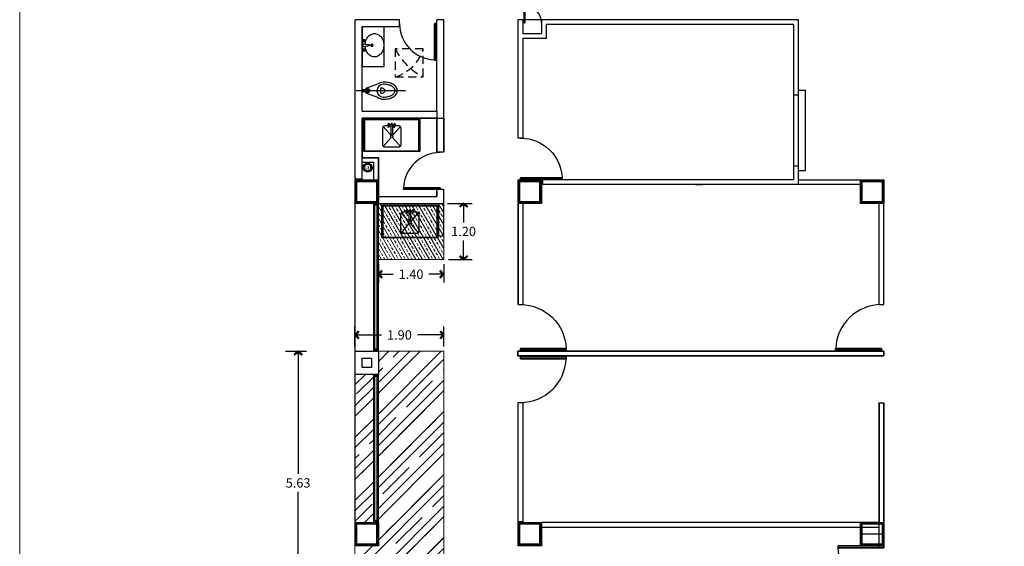
# Model space of a CAD drawing. Units: metres. Extents: x 2824 to 3665, y 573 to 766.
# Drawn here: x 3030 to 3051, y 691 to 702 of the extents above; entities that cross this region are included whole.
import ezdxf

# ---------------------------------------------------------------- set-up
doc = ezdxf.new("R2010")
doc.units = ezdxf.units.M
doc.linetypes.add('CONJUNTO$0$CONJUNTO$0$Planta$0$PLANTA_1-50$0$HIDDEN', pattern=[0.375, 0.25, -0.125])
doc.linetypes.add('Planta$0$PLANTA_1-50$0$CENTER', pattern=[2, 1.25, -0.25, 0.25, -0.25])
for name, color, linetype in [('1 proyecto', 1, 'Continuous'), ('1.2 INST SANIT', 5, 'Continuous'), ('1.3 plafon actual retiro', 60, 'Continuous'), ('1.4 Retiro Piso existente', 210, 'Continuous'), ('actual', 170, 'Continuous')]:
    doc.layers.add(name, color=color, linetype=linetype)
doc.styles.add('ARIAL', font='arial.ttf')
doc.styles.add('sw80', font='swissel.ttf', dxfattribs={"height": 0.2})
doc.dimstyles.get("Standard").update_dxf_attribs({"dimtxt": 0.2, "dimasz": 0.1, "dimexe": 0.18, "dimexo": 0.1, "dimgap": 0.09, "dimtad": 0, "dimtih": 1, "dimtoh": 1, "dimzin": 0, "dimdsep": 46, "dimtxsty": 'sw80', "dimblk": 'AR4', "dimcen": 0.09, "dimadec": 0, "dimazin": 0, "dimtfac": 1, "dimtix": 1, "dimtofl": 0, "dimtmove": 2, "dimatfit": 3, "dimfxl": 0.18, "dimtolj": 1, "dimtzin": 0, "dimarcsym": 0})

# ---------------------------------------------------------------- blocks, each defined once
blk = doc.blocks.new('P')
for p, q in [((0.003, 0.886), (0.003, 0)), ((0.04, 0), (0.04, 0.886))]:
    blk.add_line(p, q)
for points in [[(0.04, 0), (0.003, 0), (0.003, 0.886), (0.04, 0.886)], [(0.04, 0.886), (0.003, 0.886), (0.003, 0), (0.04, 0)]]:
    blk.add_lwpolyline(points, close=True)
at = {"const_width": 0.005}
blk.add_lwpolyline([(0.03, 0.876), (0.013, 0.876), (0.013, 0.01), (0.03, 0.01)], close=True, dxfattribs=at)
blk.add_arc((0.001, -0.001), 0.887, 0.0386, 87.4974)
blk = doc.blocks.new('Planta$0$PLANTA_1-50$0$OVALIN1')
blk.add_lwpolyline([(0.026, -0.149, 0.059194), (0.098, -0.134, 0.088923), (0.177, -0.091, 0.104957), (0.232, -0.024, 0.120011), (0.25, 0.05, 0.120011), (0.232, 0.124, 0.104957), (0.177, 0.191, 0.088923), (0.098, 0.234, 0.080167), (0, 0.25, 0.080167), (-0.098, 0.234, 0.088923), (-0.177, 0.191, 0.104957), (-0.232, 0.124, 0.120011), (-0.25, 0.05, 0.120011), (-0.232, -0.024, 0.104957), (-0.177, -0.091, 0.088923), (-0.098, -0.134, 0.059194), (-0.026, -0.149, 0.080167)], format="xyb")
blk.add_lwpolyline([(0.032, -0.175, -0.055858), (0.015, -0.065, 1), (-0.015, -0.065, -0.055858), (-0.032, -0.175, 0.36765), (0, -0.2, 0.36765)], format="xyb", close=True)
for centre, radius in [((0, 0), 0.025), ((0, 0), 0.015), ((-0.1, -0.175), 0.025), ((-0.1, -0.175), 0.02), ((-0.1, -0.175), 0.015), ((0.1, -0.175), 0.025), ((0.1, -0.175), 0.02), ((0.1, -0.175), 0.015)]:
    blk.add_circle(centre, radius)
blk = doc.blocks.new('Planta$0$PLANTA_1-50$0$LAV-2')
blk.add_blockref('Planta$0$PLANTA_1-50$0$OVALIN1', (0, 0))
blk = doc.blocks.new('Planta$0$PLANTA_1-50$0$FREGADERO-02')
for p, q in [((-0.016, -0.255), (-0.183, -0.061)), ((-0.015, -0.049), (-0.058, -0.049)), ((0.058, -0.049), (0.015, -0.049)), ((0.016, -0.255), (0.183, -0.061)), ((-0.183, -0.487), (-0.016, -0.293)), ((0.183, -0.487), (0.016, -0.293))]:
    blk.add_line(p, q)
blk.add_lwpolyline([(-0.068, -0.049), (-0.15, -0.049, 0.414214), (-0.2, -0.099), (-0.2, -0.449, 0.414214), (-0.15, -0.499), (0.15, -0.499, 0.414214), (0.2, -0.449), (0.2, -0.099, 0.414214), (0.15, -0.049), (0.068, -0.049)], format="xyb")
for points in [[(-0.068, -0.018, -1), (-0.058, -0.018), (-0.058, -0.06, -0.198912), (-0.062, -0.071), (-0.072, -0.081, -0.414214), (-0.079, -0.081, -0.414214), (-0.079, -0.074), (-0.069, -0.064, 0.198912), (-0.068, -0.06)], [(-0.015, -0.018, -0.100629), (0.015, -0.018), (0.015, -0.206, -1.900954), (-0.015, -0.206)], [(0.063, -0.071, 0.198912), (0.068, -0.06), (0.068, -0.018, 1), (0.058, -0.018), (0.058, -0.06, -0.198912), (0.056, -0.064), (0.046, -0.074, 0.414214), (0.046, -0.081), (0.046, -0.081, 0.414214), (0.053, -0.081)]]:
    blk.add_lwpolyline(points, format="xyb", close=True)
blk.add_circle((0, -0.274), 0.025)
for centre, start, end in [((-0.063, -0.018), 285.9434, 254.0566), ((0, -0.018), 325.4934, 214.5066), ((0.063, -0.018), 285.9434, 254.0566)]:
    blk.add_arc(centre, 0.0182, start, end)
blk = doc.blocks.new('Planta$0$PLANTA_1-50$0$FREG')
blk.add_blockref('Planta$0$PLANTA_1-50$0$FREGADERO-02', (0, 0))
blk = doc.blocks.new('Planta$0$PLANTA_1-50$0$FREG_C_120')
for points in [[(0.6, 0), (0.6, -0.7), (-0.6, -0.7), (-0.6, 0)], [(-0.58, -0.02), (-0.58, -0.68), (0.58, -0.68), (0.58, -0.02)]]:
    blk.add_lwpolyline(points, close=True)
blk.add_blockref('Planta$0$PLANTA_1-50$0$FREG', (0, -0.101))
blk = doc.blocks.new('Planta$0$PLANTA_1-50$0$CBCO')
blk.add_solid([(0, 0.05), (0.05, 0.05), (0, 0), (0.05, 0)])
blk = doc.blocks.new('A$C3ad7dc51')
at = {"layer": 'actual'}
for p, q in [((0.026, 23.06), (0.026, 25.165)), ((0.975, 25.165), (0.026, 25.165)), ((0.026, 23.06), (0.026, 25.165)), ((0.975, 25.165), (0.026, 25.165)), ((0.975, 25.015), (0.975, 25.165)), ((0.975, 25.015), (0.975, 25.165)), ((1.925, 25.165), (1.775, 25.165)), ((1.775, 23.21), (1.775, 25.165)), ((1.925, 25.165), (1.775, 25.165)), ((1.775, 23.21), (1.775, 25.165)), ((1.925, 23.06), (1.925, 25.165)), ((3.51, 25.165), (3.51, 22.64)), ((3.61, 25.165), (3.51, 25.165)), ((3.51, 25.165), (3.51, 22.64)), ((3.61, 25.165), (3.51, 25.165)), ((3.61, 25.165), (3.61, 24.865)), ((4.01, 25.165), (3.61, 25.165)), ((3.61, 25.165), (3.61, 24.865)), ((4.01, 25.165), (3.61, 25.165)), ((9.506, 25.165), (4.01, 25.165)), ((4.01, 25.165), (4.01, 24.865)), ((9.506, 25.165), (4.01, 25.165)), ((4.01, 25.165), (4.01, 24.865)), ((9.406, 25.065), (4.11, 25.065)), ((4.11, 25.065), (4.11, 24.765)), ((9.406, 25.065), (4.11, 25.065)), ((4.11, 25.065), (4.11, 24.765)), ((9.406, 21.74), (9.406, 25.065)), ((9.406, 21.74), (9.406, 25.065)), ((9.506, 21.64), (9.506, 25.165)), ((0.176, 23.21), (0.176, 25.015)), ((0.975, 25.015), (0.176, 25.015)), ((0.176, 23.21), (0.176, 25.015)), ((0.975, 25.015), (0.176, 25.015)), ((4.01, 24.865), (3.61, 24.865)), ((4.01, 24.865), (3.61, 24.865)), ((4.11, 24.765), (3.61, 24.765)), ((3.61, 24.765), (3.61, 22.64)), ((4.11, 24.765), (3.61, 24.765)), ((3.61, 24.765), (3.61, 22.64)), ((9.506, 23.66), (9.656, 23.66)), ((9.506, 23.66), (9.656, 23.66)), ((9.506, 23.66), (9.656, 23.66)), ((9.506, 23.66), (9.656, 23.66)), ((9.656, 21.94), (9.656, 23.66)), ((9.656, 21.94), (9.656, 23.66)), ((9.656, 21.94), (9.656, 23.66)), ((9.656, 21.94), (9.656, 23.66)), ((9.406, 23.56), (9.506, 23.56)), ((9.406, 23.56), (9.506, 23.56)), ((0.176, 23.21), (1.775, 23.21)), ((0.176, 23.21), (1.775, 23.21)), ((0.026, 21.76), (0.026, 23.06)), ((0.026, 21.76), (0.026, 23.06)), ((0.176, 21.76), (0.176, 23.06)), ((0.176, 23.06), (1.925, 23.06)), ((0.176, 21.76), (0.176, 23.06)), ((0.176, 23.06), (1.925, 23.06)), ((3.51, 22.64), (3.61, 22.64)), ((3.51, 22.64), (3.61, 22.64)), ((0.526, 22.213), (0.176, 22.213)), ((0.526, 22.213), (0.176, 22.213)), ((0.426, 22.113), (0.176, 22.113)), ((0.426, 22.113), (0.176, 22.113)), ((0.426, 21.74), (0.426, 22.113)), ((0.426, 21.74), (0.426, 22.113)), ((0.526, 21.74), (0.526, 22.213)), ((0.526, 21.74), (0.526, 22.213)), ((9.406, 22.04), (9.506, 22.04)), ((9.406, 22.04), (9.506, 22.04)), ((9.506, 21.94), (9.656, 21.94)), ((9.506, 21.94), (9.656, 21.94)), ((9.506, 21.94), (9.656, 21.94)), ((9.506, 21.94), (9.656, 21.94)), ((0.176, 21.76), (0.026, 21.76)), ((0.176, 21.76), (0.026, 21.76)), ((9.406, 21.74), (4.031, 21.74)), ((4.031, 21.74), (4.031, 21.64)), ((9.406, 21.74), (4.031, 21.74)), ((4.031, 21.74), (4.031, 21.64)), ((9.506, 21.74), (11.331, 21.74)), ((11.331, 19.08), (11.331, 21.74)), ((10.856, 21.64), (4.031, 21.64)), ((9.406, 21.64), (4.031, 21.64)), ((7.306, 21.64), (7.456, 21.64)), ((11.231, 19.08), (11.231, 21.265)), ((0.026, 14.42), (0.026, 21.24)), ((0.026, 14.42), (0.026, 21.24)), ((0.426, 18.08), (0.426, 21.24)), ((0.426, 18.08), (0.426, 21.24)), ((0.452, 18.08), (0.452, 21.24)), ((0.452, 18.08), (0.452, 21.24)), ((0.502, 18.08), (0.502, 21.24)), ((0.502, 18.08), (0.502, 21.24)), ((0.526, 18.08), (0.526, 21.24)), ((0.526, 18.08), (0.526, 21.24)), ((3.511, 21.22), (3.511, 19.08)), ((3.511, 19.08), (3.511, 21.22)), ((3.511, 21.22), (3.511, 19.08)), ((3.511, 19.08), (3.511, 21.22)), ((3.611, 21.22), (3.611, 19.08)), ((3.611, 21.22), (3.611, 19.08)), ((3.611, 21.22), (3.611, 19.08)), ((3.611, 21.22), (3.611, 19.08)), ((3.511, 19.08), (3.611, 19.08)), ((3.511, 19.08), (3.611, 19.08)), ((11.231, 19.08), (11.331, 19.08)), ((11.331, 18.08), (3.51, 18.08)), ((3.51, 18.08), (3.51, 17.98)), ((9.506, 18.08), (3.51, 18.08)), ((3.51, 18.08), (3.51, 17.98)), ((3.51, 17.98), (11.331, 17.98)), ((3.51, 17.98), (9.506, 17.98)), ((11.331, 17.98), (11.331, 18.08)), ((11.331, 17.98), (11.331, 18.08)), ((0.426, 14.42), (0.426, 17.58)), ((0.426, 14.42), (0.426, 17.58)), ((0.452, 14.42), (0.452, 17.58)), ((0.452, 14.42), (0.452, 17.58)), ((0.502, 14.42), (0.502, 17.58)), ((0.502, 14.42), (0.502, 17.58)), ((0.526, 14.42), (0.526, 17.58)), ((0.526, 14.42), (0.526, 17.58)), ((3.51, 16.98), (3.51, 14.43)), ((3.61, 16.98), (3.51, 16.98)), ((3.51, 16.98), (3.51, 14.43)), ((3.61, 16.98), (3.51, 16.98)), ((3.61, 16.98), (3.61, 14.43)), ((3.61, 16.98), (3.61, 14.43)), ((11.231, 13.879), (11.231, 16.985)), ((11.231, 16.98), (11.231, 14.42)), ((11.231, 16.98), (11.331, 16.98)), ((11.331, 16.98), (11.331, 14.32)), ((11.331, 13.879), (11.331, 16.98)), ((11.231, 14.42), (4.021, 14.42)), ((9.406, 14.42), (4.021, 14.42)), ((4.021, 14.32), (11.231, 14.32)), ((4.021, 14.32), (9.506, 14.32)), ((7.606, 14.42), (7.606, 14.42)), ((11.331, 14.17), (10.831, 14.17))]:
    blk.add_line(p, q, dxfattribs=at)
at = {"layer": 'actual', "linetype": 'Planta$0$PLANTA_1-50$0$CENTER'}
blk.add_line((0.05, 23.649), (1.106, 23.649), dxfattribs=at)
blk.add_line((0.05, 23.649), (1.106, 23.649), dxfattribs=at)
at = {"layer": 'actual'}
for points in [[(1.922, 22.34), (1.925, 25.165)], [(0.27, 23.634), (0.27, 23.63), (0.303, 23.611), (0.335, 23.63), (0.335, 23.668), (0.303, 23.687), (0.27, 23.668)], [(0.27, 23.634), (0.27, 23.63), (0.303, 23.611), (0.335, 23.63), (0.335, 23.668), (0.303, 23.687), (0.27, 23.668)], [(0.27, 23.668), (0.27, 23.664)], [(0.27, 23.668), (0.27, 23.664)], [(1.775, 23.21), (1.775, 22.34)], [(0.176, 23.06), (0.176, 22.213), (0.526, 22.213), (0.526, 21.39), (1.775, 21.39), (1.775, 21.54)], [(1.775, 22.34), (1.775, 23.06), (0.176, 23.06)], [(1.925, 23.06), (1.925, 22.34)], [(1.775, 22.34), (1.925, 22.34)], [(0.026, 21.74), (0.526, 21.74), (0.526, 21.24), (0.026, 21.24)], [(0.026, 21.74), (0.526, 21.74), (0.526, 21.24), (0.026, 21.24)], [(1.775, 21.54), (1.775, 21.39)], [(1.775, 21.54), (1.92, 21.54)], [(1.92, 21.54), (1.92, 21.24)], [(0.526, 21.39), (1.775, 21.39)], [(0.526, 21.24), (1.92, 21.24)], [(1.92, 21.24), (1.92, 20.54), (1.82, 20.54), (1.82, 21.24)], [(0.026, 14.42), (0.526, 14.42), (0.526, 13.92), (0.026, 13.92)], [(0.026, 14.42), (0.526, 14.42), (0.526, 13.92), (0.026, 13.92)], [(3.61, 14.43), (3.51, 14.43)], [(3.61, 14.43), (3.51, 14.43)], [(4.021, 14.32), (4.021, 14.42)], [(4.021, 14.32), (4.021, 14.42)]]:
    blk.add_lwpolyline(points, dxfattribs=at)
for points in [[(0.648, 24.165), (0.648, 25.015), (0.176, 25.015), (0.176, 24.165)], [(0.648, 24.165), (0.648, 25.015), (0.176, 25.015), (0.176, 24.165)], [(0.026, 21.74), (0.526, 21.74), (0.526, 21.24), (0.026, 21.24)], [(0.026, 21.74), (0.526, 21.74), (0.526, 21.24), (0.026, 21.24)], [(0.026, 21.74), (0.526, 21.74), (0.526, 21.24), (0.026, 21.24)], [(0.026, 21.74), (0.526, 21.74), (0.526, 21.24), (0.026, 21.24)], [(0.026, 21.74), (0.526, 21.74), (0.526, 21.24), (0.026, 21.24)], [(0.026, 21.74), (0.526, 21.74), (0.526, 21.24), (0.026, 21.24)], [(0.026, 21.74), (0.526, 21.74), (0.526, 21.24), (0.026, 21.24)], [(0.026, 21.74), (0.526, 21.74), (0.526, 21.24), (0.026, 21.24)], [(3.511, 21.74), (4.011, 21.74), (4.011, 21.24), (3.511, 21.24)], [(3.511, 21.74), (4.011, 21.74), (4.011, 21.24), (3.511, 21.24)], [(10.831, 21.74), (11.331, 21.74), (11.331, 21.24), (10.831, 21.24)], [(10.831, 21.74), (11.331, 21.74), (11.331, 21.24), (10.831, 21.24)], [(0.026, 17.58), (0.026, 18.08), (0.526, 18.08), (0.526, 17.58)], [(0.026, 17.58), (0.026, 18.08), (0.526, 18.08), (0.526, 17.58)], [(0.026, 17.58), (0.026, 18.08), (0.526, 18.08), (0.526, 17.58)], [(0.026, 17.58), (0.026, 18.08), (0.526, 18.08), (0.526, 17.58)], [(0.026, 17.58), (0.026, 18.08), (0.526, 18.08), (0.526, 17.58)], [(0.026, 17.58), (0.026, 18.08), (0.526, 18.08), (0.526, 17.58)], [(0.026, 17.58), (0.026, 18.08), (0.526, 18.08), (0.526, 17.58)], [(0.026, 17.58), (0.026, 18.08), (0.526, 18.08), (0.526, 17.58)], [(0.176, 17.73), (0.176, 17.93), (0.376, 17.93), (0.376, 17.73)], [(0.176, 17.73), (0.176, 17.93), (0.376, 17.93), (0.376, 17.73)], [(3.51, 18.08), (11.331, 18.08), (11.331, 17.98), (3.51, 17.98)], [(0.026, 14.42), (0.526, 14.42), (0.526, 13.92), (0.026, 13.92)], [(0.026, 14.42), (0.526, 14.42), (0.526, 13.92), (0.026, 13.92)], [(0.026, 14.42), (0.526, 14.42), (0.526, 13.92), (0.026, 13.92)], [(0.026, 14.42), (0.526, 14.42), (0.526, 13.92), (0.026, 13.92)], [(0.026, 14.42), (0.526, 14.42), (0.526, 13.92), (0.026, 13.92)], [(0.026, 14.42), (0.526, 14.42), (0.526, 13.92), (0.026, 13.92)], [(0.026, 14.42), (0.526, 14.42), (0.526, 13.92), (0.026, 13.92)], [(0.026, 14.42), (0.526, 14.42), (0.526, 13.92), (0.026, 13.92)], [(3.511, 14.42), (4.011, 14.42), (4.011, 13.92), (3.511, 13.92)], [(3.511, 14.42), (4.011, 14.42), (4.011, 13.92), (3.511, 13.92)], [(10.831, 14.42), (11.331, 14.42), (11.331, 13.92), (10.831, 13.92)], [(10.831, 14.42), (11.331, 14.42), (11.331, 13.92), (10.831, 13.92)]]:
    blk.add_lwpolyline(points, close=True, dxfattribs=at)
at = {"layer": 'actual', "linetype": 'CONJUNTO$0$CONJUNTO$0$Planta$0$PLANTA_1-50$0$HIDDEN', "ltscale": 0.7}
blk.add_lwpolyline([(0.884, 23.944), (1.484, 23.944), (1.484, 24.544), (0.884, 24.544)], close=True, dxfattribs=at)
at = {"layer": 'actual'}
for points in [[(0.243, 23.634, 0.278587), (0.29, 23.586), (0.508, 23.507, 0.120346), (0.627, 23.464, 0.002616), (0.632, 23.464, 0.055778), (0.744, 23.476, 0.069559), (0.833, 23.51, 0.105932), (0.905, 23.573, 0.163425), (0.931, 23.649, 0.163425), (0.905, 23.725, 0.105932), (0.833, 23.787, 0.069559), (0.744, 23.821, 0.055778), (0.632, 23.833, 0.002616), (0.627, 23.833, 0.093451), (0.508, 23.79), (0.29, 23.712, 0.278587), (0.243, 23.664)], [(0.243, 23.634, 0.278587), (0.29, 23.586), (0.508, 23.507, 0.120346), (0.627, 23.464, 0.002616), (0.632, 23.464, 0.055778), (0.744, 23.476, 0.069559), (0.833, 23.51, 0.105932), (0.905, 23.573, 0.163425), (0.931, 23.649, 0.163425), (0.905, 23.725, 0.105932), (0.833, 23.787, 0.069559), (0.744, 23.821, 0.055778), (0.632, 23.833, 0.002616), (0.627, 23.833, 0.093451), (0.508, 23.79), (0.29, 23.712, 0.278587), (0.243, 23.664)], [(0.581, 23.715, 0.074128), (0.571, 23.649, 0.074128), (0.581, 23.582, 0.074128)], [(0.581, 23.715, 0.074128), (0.571, 23.649, 0.074128), (0.581, 23.582, 0.074128)], [(0.578, 23.592, 0.004431), (0.58, 23.592, 0.067459), (0.614, 23.596, 0.079812), (0.641, 23.608, 0.107118), (0.66, 23.628, 0.139889), (0.666, 23.649, 0.139889), (0.66, 23.669, 0.107118), (0.641, 23.689, 0.079812), (0.614, 23.701, 0.067459), (0.58, 23.705, 0.004431), (0.578, 23.705, 0.079812)], [(0.578, 23.592, 0.004431), (0.58, 23.592, 0.067459), (0.614, 23.596, 0.079812), (0.641, 23.608, 0.107118), (0.66, 23.628, 0.139889), (0.666, 23.649, 0.139889), (0.66, 23.669, 0.107118), (0.641, 23.689, 0.079812), (0.614, 23.701, 0.067459), (0.58, 23.705, 0.004431), (0.578, 23.705, 0.079812)]]:
    blk.add_lwpolyline(points, format="xyb", dxfattribs=at)
blk.add_lwpolyline([(0.628, 23.786, 0.965759), (0.628, 23.511, 0.002616), (0.632, 23.511, 0.055778), (0.734, 23.523, 0.069559), (0.81, 23.551, 0.105932), (0.868, 23.601, 0.163425), (0.883, 23.649, 0.163425), (0.868, 23.696, 0.105932), (0.81, 23.746, 0.069559), (0.734, 23.775, 0.055778), (0.632, 23.786, 0.002616)], format="xyb", close=True, dxfattribs=at)
blk.add_lwpolyline([(0.628, 23.786, 0.965759), (0.628, 23.511, 0.002616), (0.632, 23.511, 0.055778), (0.734, 23.523, 0.069559), (0.81, 23.551, 0.105932), (0.868, 23.601, 0.163425), (0.883, 23.649, 0.163425), (0.868, 23.696, 0.105932), (0.81, 23.746, 0.069559), (0.734, 23.775, 0.055778), (0.632, 23.786, 0.002616)], format="xyb", close=True, dxfattribs=at)
at = {"layer": 'actual', "linetype": 'ByBlock'}
blk.add_lwpolyline([(0.176, 23.679), (0.19, 23.679), (0.19, 23.618), (0.176, 23.618)], close=True, dxfattribs=at)
blk.add_lwpolyline([(0.176, 23.679), (0.19, 23.679), (0.19, 23.618), (0.176, 23.618)], close=True, dxfattribs=at)
blk.add_lwpolyline([(0.19, 23.634), (0.306, 23.634, 1), (0.306, 23.664), (0.19, 23.664)], format="xyb", dxfattribs=at)
blk.add_lwpolyline([(0.19, 23.634), (0.306, 23.634, 1), (0.306, 23.664), (0.19, 23.664)], format="xyb", dxfattribs=at)
at = {"layer": 'actual', "const_width": 0.05}
for points in [[(0.501, 21.265), (0.051, 21.265), (0.051, 21.715), (0.501, 21.715)], [(0.501, 21.265), (0.051, 21.265), (0.051, 21.715), (0.501, 21.715)], [(3.986, 21.265), (3.536, 21.265), (3.536, 21.715), (3.986, 21.715)], [(3.986, 21.265), (3.536, 21.265), (3.536, 21.715), (3.986, 21.715)], [(11.306, 21.265), (10.856, 21.265), (10.856, 21.715), (11.306, 21.715)], [(11.306, 21.265), (10.856, 21.265), (10.856, 21.715), (11.306, 21.715)], [(0.501, 13.945), (0.051, 13.945), (0.051, 14.395), (0.501, 14.395)], [(0.501, 13.945), (0.051, 13.945), (0.051, 14.395), (0.501, 14.395)], [(3.986, 13.945), (3.536, 13.945), (3.536, 14.395), (3.986, 14.395)], [(3.986, 13.945), (3.536, 13.945), (3.536, 14.395), (3.986, 14.395)], [(11.306, 13.945), (10.856, 13.945), (10.856, 14.395), (11.306, 14.395)], [(11.306, 13.945), (10.856, 13.945), (10.856, 14.395), (11.306, 14.395)]]:
    blk.add_lwpolyline(points, close=True, dxfattribs=at)
at = {"layer": 'actual', "lineweight": 25}
for radius in [0.095, 0.095, 0.075, 0.075]:
    blk.add_circle((0.296, 22.005), radius, dxfattribs=at)
at = {"layer": 'actual', "linetype": 'CONJUNTO$0$CONJUNTO$0$Planta$0$PLANTA_1-50$0$HIDDEN', "ltscale": 0.7}
for centre, radius, start, end in [((2.096, 25.156), 1.357, 206.78, 243.22), ((0.634, 24.795), 0.887, 286.4083, 343.5917)]:
    blk.add_arc(centre, radius, start, end, dxfattribs=at)
at = {"layer": 'actual'}
for radius, start, end in [(0.0379, 203.318, 156.682), (0.0379, 203.318, 156.682), (0.0237, 219.2965, 140.7035), (0.0237, 219.2965, 140.7035)]:
    blk.add_arc((0.303, 23.649), radius, start, end, dxfattribs=at)
at = {"layer": 'actual', "xscale": 0.4177679988097225, "yscale": 0.4177679988097225, "zscale": 0.4177679988097225}
blk.add_blockref('P', (3.639, 25.1), dxfattribs=at)
at = {"layer": 'actual'}
for p, xscale, yscale, zscale, rotation in [((1.762, 25.085), 0.8816545278796184, 0.8816545278796184, 0.8816545278796184, 180), ((1.762, 25.085), 0.8816545278796184, 0.8816545278796184, 0.8816545278796184, 180), ((3.567, 21.744), -1.001374666834636, 1.001374666834636, 1.001374666834728, 270), ((3.567, 21.744), -1.001374666834636, 1.001374666834636, 1.001374666834728, 270), ((1.848, 21.54), 0.8857000531224912, 0.8857000531224912, 0.8857000531224912, 90.00000000000001), ((3.564, 18.097), -1.102582328568133, 1.102582328568133, 1.102582328568438, 270), ((3.564, 18.097), -1.102582328568133, 1.102582328568133, 1.102582328568438, 270), ((11.277, 18.097), 1.102582328568133, 1.102582328568133, 1.102582328568133, 90), ((3.564, 17.963), 1.10258232856836, 1.10258232856836, 1.10258232856836, 270), ((3.564, 17.963), 1.10258232856836, 1.10258232856836, 1.10258232856836, 270), ((11.331, 13.923), -1.10258232856836, 1.10258232856836, 1.102582328568438, 90)]:
    blk.add_blockref('P', p, dxfattribs=dict(at, xscale=xscale, yscale=yscale, zscale=zscale, rotation=rotation))
at = {"layer": 'actual', "xscale": -1}
for name, p, rotation in [('Planta$0$PLANTA_1-50$0$LAV-2', (0.392, 24.62), 270), ('Planta$0$PLANTA_1-50$0$LAV-2', (0.392, 24.62), 270), ('Planta$0$PLANTA_1-50$0$CBCO', (0.452, 18.09), 270), ('Planta$0$PLANTA_1-50$0$CBCO', (0.452, 18.09), 270), ('Planta$0$PLANTA_1-50$0$CBCO', (0.452, 18.08), 270), ('Planta$0$PLANTA_1-50$0$CBCO', (0.452, 18.08), 270), ('Planta$0$PLANTA_1-50$0$CBCO', (0.502, 17.58), 90), ('Planta$0$PLANTA_1-50$0$CBCO', (0.502, 17.58), 90), ('Planta$0$PLANTA_1-50$0$CBCO', (0.452, 14.42), 269.9999996338736), ('Planta$0$PLANTA_1-50$0$CBCO', (0.452, 14.42), 269.9999996338736)]:
    blk.add_blockref(name, p, dxfattribs=dict(at, rotation=rotation))
at = {"layer": 'actual'}
for p in [(0.812, 23.045), (1.2, 21.201)]:
    blk.add_blockref('Planta$0$PLANTA_1-50$0$FREG_C_120', p, dxfattribs=at)
at = {"layer": 'actual', "rotation": 270}
blk.add_blockref('Planta$0$PLANTA_1-50$0$CBCO', (0.452, 21.24), dxfattribs=at)
blk.add_blockref('Planta$0$PLANTA_1-50$0$CBCO', (0.452, 21.24), dxfattribs=at)
at = {"layer": 'actual', "insert": (0.299, 22.008), "char_height": 0.1, "attachment_point": 5, "style": 'ARIAL'}
blk.add_mtext('\\A1;bap', dxfattribs=at)
blk.add_mtext('\\A1;bap', dxfattribs=at)
blk = doc.blocks.new('AR4')
for p, q in [((0, 0), (-1, 0)), ((-0.82, 0.63), (-0.54, 0.85)), ((-0.25, 0), (-0.81, 0.74)), ((-0.81, -0.74), (-0.25, 0)), ((0.05, -0.07), (-0.65, 0.86)), ((-0.65, -0.86), (0.05, 0.07)), ((-0.54, -0.85), (-0.82, -0.63))]:
    blk.add_line(p, q)
at = {"const_width": 0.1}
blk.add_lwpolyline([(-0.69, -0.67), (-0.61, -0.73), (-0.06, 0), (-0.61, 0.73), (-0.69, 0.67), (-0.19, 0)], close=True, dxfattribs=at)
blk = doc.blocks.new('*D834')
at = {"layer": '1.3 plafon actual retiro', "color": 0, "lineweight": -2, "ltscale": 0.5, "transparency": 16777216}
for p, q in [((3036.86, 695.063), (3036.86, 695.491)), ((3038.76, 695.063), (3038.76, 695.491)), ((3036.96, 695.311), (3037.427, 695.311)), ((3038.66, 695.311), (3038.193, 695.311))]:
    blk.add_line(p, q, dxfattribs=at)
at = {"layer": 'DEFPOINTS', "color": 0, "lineweight": 13, "ltscale": 0.5, "transparency": 16777216}
for p in [(3038.76, 695.311), (3036.86, 694.963), (3038.76, 694.963)]:
    blk.add_point(p, dxfattribs=at)
at = {"layer": '1.3 plafon actual retiro', "color": 0, "lineweight": -2, "ltscale": 0.5, "transparency": 16777216, "xscale": 0.1, "yscale": 0.1, "zscale": 0.1, "rotation": 180}
blk.add_blockref('AR4', (3036.86, 695.311), dxfattribs=at)
at = {"layer": '1.3 plafon actual retiro', "color": 0, "lineweight": -2, "ltscale": 0.5, "transparency": 16777216, "xscale": 0.1, "yscale": 0.1, "zscale": 0.1}
blk.add_blockref('AR4', (3038.76, 695.311), dxfattribs=at)
at = {"layer": '1.3 plafon actual retiro', "color": 0, "lineweight": 13, "ltscale": 0.5, "transparency": 16777216, "insert": (3037.81, 695.311), "char_height": 0.2, "attachment_point": 5, "style": 'sw80'}
blk.add_mtext('\\A1;1.90', dxfattribs=at)
blk = doc.blocks.new('*D530')
at = {"layer": '1.3 plafon actual retiro', "color": 0, "lineweight": -2, "ltscale": 0.5, "transparency": 16777216}
for p, q in [((3035.371, 694.963), (3035.824, 694.963)), ((3035.644, 694.863), (3035.644, 692.341)), ((3035.644, 689.433), (3035.644, 691.956)), ((3035.371, 689.333), (3035.824, 689.333))]:
    blk.add_line(p, q, dxfattribs=at)
at = {"layer": 'DEFPOINTS', "color": 0, "lineweight": 13, "ltscale": 0.5, "transparency": 16777216}
for p in [(3035.271, 694.963), (3035.271, 689.333), (3035.644, 689.333)]:
    blk.add_point(p, dxfattribs=at)
at = {"layer": '1.3 plafon actual retiro', "color": 0, "lineweight": -2, "ltscale": 0.5, "transparency": 16777216, "xscale": 0.1, "yscale": 0.1, "zscale": 0.1}
for p, rotation in [((3035.644, 694.963), 90), ((3035.644, 689.333), 270)]:
    blk.add_blockref('AR4', p, dxfattribs=dict(at, rotation=rotation))
at = {"layer": '1.3 plafon actual retiro', "color": 0, "lineweight": 13, "ltscale": 0.5, "transparency": 16777216, "insert": (3035.644, 692.148), "char_height": 0.2, "attachment_point": 5, "style": 'sw80'}
blk.add_mtext('\\A1;5.63', dxfattribs=at)
blk = doc.blocks.new('*D839')
at = {"layer": '1.2 INST SANIT', "color": 0, "lineweight": -2, "ltscale": 0.5, "transparency": 16777216}
for p, q in [((3038.834, 698.123), (3039.362, 698.123)), ((3039.182, 698.023), (3039.182, 697.717)), ((3039.182, 697.024), (3039.182, 697.331)), ((3038.856, 696.924), (3039.362, 696.924))]:
    blk.add_line(p, q, dxfattribs=at)
at = {"layer": 'DEFPOINTS', "color": 0, "lineweight": 13, "ltscale": 0.5, "transparency": 16777216}
for p in [(3038.734, 698.123), (3038.756, 696.924), (3039.182, 696.924)]:
    blk.add_point(p, dxfattribs=at)
at = {"layer": '1.2 INST SANIT', "color": 0, "lineweight": -2, "ltscale": 0.5, "transparency": 16777216, "xscale": 0.1, "yscale": 0.1, "zscale": 0.1}
for p, rotation in [((3039.182, 698.123), 90), ((3039.182, 696.924), 270)]:
    blk.add_blockref('AR4', p, dxfattribs=dict(at, rotation=rotation))
at = {"layer": '1.2 INST SANIT', "color": 0, "lineweight": 13, "ltscale": 0.5, "transparency": 16777216, "insert": (3039.182, 697.524), "char_height": 0.2, "attachment_point": 5, "style": 'sw80'}
blk.add_mtext('\\A1;1.20', dxfattribs=at)
blk = doc.blocks.new('*D840')
at = {"layer": '1.2 INST SANIT', "color": 0, "lineweight": -2, "ltscale": 0.5, "transparency": 16777216}
for p, q in [((3037.36, 696.824), (3037.36, 696.429)), ((3038.756, 696.824), (3038.756, 696.429)), ((3037.46, 696.609), (3037.675, 696.609)), ((3038.656, 696.609), (3038.441, 696.609))]:
    blk.add_line(p, q, dxfattribs=at)
at = {"layer": 'DEFPOINTS', "color": 0, "lineweight": 13, "ltscale": 0.5, "transparency": 16777216}
for p in [(3037.36, 696.924), (3038.756, 696.924), (3038.756, 696.609)]:
    blk.add_point(p, dxfattribs=at)
at = {"layer": '1.2 INST SANIT', "color": 0, "lineweight": -2, "ltscale": 0.5, "transparency": 16777216, "xscale": 0.1, "yscale": 0.1, "zscale": 0.1, "rotation": 180}
blk.add_blockref('AR4', (3037.36, 696.609), dxfattribs=at)
at = {"layer": '1.2 INST SANIT', "color": 0, "lineweight": -2, "ltscale": 0.5, "transparency": 16777216, "xscale": 0.1, "yscale": 0.1, "zscale": 0.1}
blk.add_blockref('AR4', (3038.756, 696.609), dxfattribs=at)
at = {"layer": '1.2 INST SANIT', "color": 0, "lineweight": 13, "ltscale": 0.5, "transparency": 16777216, "insert": (3038.058, 696.609), "char_height": 0.2, "attachment_point": 5, "style": 'sw80'}
blk.add_mtext('\\A1;1.40', dxfattribs=at)

msp = doc.modelspace()

# ---------------------------------------------------------------- hatches: boundary and pattern name
at = {"layer": '1.3 plafon actual retiro', "lineweight": 13, "ltscale": 0.5, "transparency": 33554687}
h = msp.add_hatch(dxfattribs=at)
h.set_pattern_fill('ANSI32', color=256, scale=0.05)
h.set_pattern_definition([(45, (11.78, -6.9718), (-0.336759605, 0.336759605), []), (45, (12.0045, -6.9718), (-0.336759605, 0.336759605), [])])
h.paths.add_polyline_path([(3038.7596, 694.9635), (3037.3601, 694.9635), (3037.3601, 694.4635), (3037.3601, 691.3035), (3037.3601, 690.8035), (3036.8601, 690.8035), (3036.8601, 690.7835), (3037.0101, 690.7835), (3037.0101, 689.4835), (3038.7596, 689.4835)])
h.paths.add_polyline_path([(3037.2601, 694.4635), (3036.8601, 694.4635), (3036.8601, 691.3035), (3037.2601, 691.3035)], flags=17)
h.paths.add_polyline_path([(3037.0101, 690.7835), (3036.8601, 690.7835), (3036.8601, 689.3335), (3038.7596, 689.3335), (3038.7596, 689.4835), (3037.0101, 689.4835)])
at = {"layer": '1.4 Retiro Piso existente', "lineweight": 13, "ltscale": 0.5}
h = msp.add_hatch(dxfattribs=at)
h.set_pattern_fill('ANSI33', color=256, scale=0.02, angle=75)
h.set_pattern_definition([(120, (15.94682, -6.97179), (-0.1099852263, -0.0635), []), (120, (15.97006, -6.88505), (-0.1099852263, -0.0635), [0.0635, -0.03175])])
h.paths.add_polyline_path([(3037.3601, 696.9242), (3038.756, 696.9242), (3038.756, 698.1235), (3037.3601, 698.1235)])
h = msp.add_hatch(dxfattribs=at)
h.set_pattern_fill('ANSI36', color=256, scale=0.1)
h.set_pattern_definition([(45, (11.77998, -6.9718), (0.168379802, 0.617392608), [0.79375, -0.15875, 0, -0.15875])])
h.paths.add_polyline_path([(3038.7596, 694.9635), (3037.3601, 694.9635), (3037.3601, 694.4635), (3037.3601, 691.3035), (3037.3601, 690.8035), (3036.8601, 690.8035), (3036.8601, 690.7835), (3037.0101, 690.7835), (3037.0101, 689.4835), (3038.7596, 689.4835)])
h.paths.add_polyline_path([(3037.2601, 694.4635), (3036.8601, 694.4635), (3036.8601, 691.3035), (3037.2601, 691.3035)], flags=17)
h.paths.add_polyline_path([(3037.0101, 690.7835), (3036.8601, 690.7835), (3036.8601, 689.3335), (3038.7596, 689.3335), (3038.7596, 689.4835), (3037.0101, 689.4835)])

# ---------------------------------------------------------------- linework, layer by layer
at = {"layer": '1 proyecto', "lineweight": 0}
msp.add_lwpolyline([(3029.6926, 735.0009), (3074.3216, 735.0009), (3074.3216, 669.4604), (3029.6926, 669.4604)], close=True, dxfattribs=at)
at = {"layer": '1.2 INST SANIT', "lineweight": 13, "ltscale": 0.5}
msp.add_lwpolyline([(3037.3601, 698.1235), (3038.756, 698.1235), (3038.756, 696.9242), (3037.3601, 696.9242)], close=True, dxfattribs=at)
at = {"layer": '1.3 plafon actual retiro', "lineweight": 13, "ltscale": 0.5}
msp.add_lwpolyline([(3036.8601, 694.9635), (3038.7596, 694.9635), (3038.7596, 689.3335), (3036.8601, 689.3335), (3036.8601, 694.9635)], dxfattribs=at)
at = {"layer": '1.4 Retiro Piso existente', "lineweight": 13, "ltscale": 0.5}
msp.add_lwpolyline([(3037.3601, 698.1235), (3038.756, 698.1235), (3038.756, 696.9242), (3037.3601, 696.9242)], close=True, dxfattribs=at)
msp.add_lwpolyline([(3036.8601, 694.9635), (3038.7596, 694.9635), (3038.7596, 689.3335), (3036.8601, 689.3335), (3036.8601, 694.9635)], dxfattribs=at)

# ---------------------------------------------------------------- block references
at = {"color": 85, "lineweight": 0, "true_color": 0x58ba48}
msp.add_blockref('A$C3ad7dc51', (3036.8343, 676.8835), dxfattribs=at)

# ---------------------------------------------------------------- dimensions: what is measured, and where the dimension line sits
at = {"layer": '1.2 INST SANIT', "lineweight": 13, "ltscale": 0.5}
dim = msp.add_linear_dim(base=(3039.182, 696.9242), p1=(3038.734, 698.1235), p2=(3038.756, 696.9242), angle=90, dimstyle='Standard', dxfattribs=at)
dim.commit()
dim.dimension.update_dxf_attribs({"geometry": '*D839', "text_midpoint": (3039.182, 697.5238)})
dim = msp.add_linear_dim(base=(3038.756, 696.6086), p1=(3037.3601, 696.9242), p2=(3038.756, 696.9242), dimstyle='Standard', dxfattribs=at)
dim.commit()
dim.dimension.update_dxf_attribs({"geometry": '*D840', "text_midpoint": (3038.0581, 696.6086)})
at = {"layer": '1.3 plafon actual retiro', "lineweight": 13, "ltscale": 0.5}
dim = msp.add_linear_dim(base=(3038.7596, 695.3107), p1=(3036.8601, 694.9635), p2=(3038.7596, 694.9635), dimstyle='Standard', dxfattribs=at)
dim.commit()
dim.dimension.update_dxf_attribs({"geometry": '*D834', "text_midpoint": (3037.8098, 695.3107)})
dim = msp.add_linear_dim(base=(3035.6437, 689.3335), p1=(3035.2706, 694.9635), p2=(3035.2706, 689.3335), angle=90, dimstyle='Standard', dxfattribs=at)
dim.commit()
dim.dimension.update_dxf_attribs({"geometry": '*D530', "text_midpoint": (3035.6437, 692.1485)})

doc.saveas('drawing.dxf')
